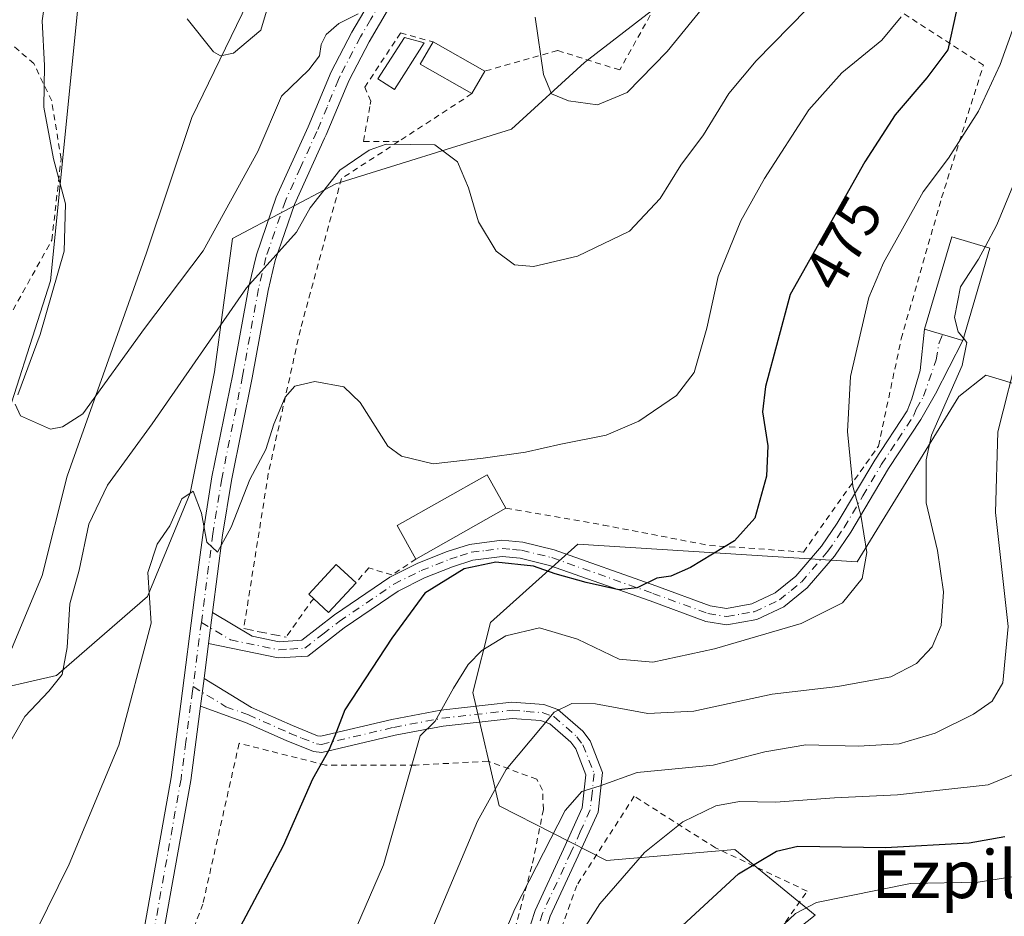
# Model space of a CAD drawing. Units: metres. Extents: x 600051 to 603487, y 4768493 to 4770857.
# Drawn here: x 601549 to 601714, y 4770537 to 4770687 of the extents above; entities that cross this region are included whole.
import ezdxf
from ezdxf.enums import TextEntityAlignment as Align

# ---------------------------------------------------------------- set-up
doc = ezdxf.new("R2010")
doc.units = ezdxf.units.M
doc.header["$MEASUREMENT"] = 0
for name, pattern in [('DGN Style 2', [1.6480167562047852, 0.988810053722871, -0.6592067024819142]), ('DGN Style 3', [2.307223458686699, 1.648016756204785, -0.6592067024819142]), ('DGN Style 4', [2.6384748266838614, 1.318413404963828, -0.6592067024819142, 0.001648016756204785, -0.6592067024819142])]:
    doc.linetypes.add(name, pattern=pattern)
for name, color, linetype, lineweight in [('Alambrada', 7, 'DGN Style 2', 0), ('Arbolado forestal CxS', 92, 'Continuous', 0), ('Camino Cxs', 7, 'Continuous', 0), ('Camino eje', 30, 'DGN Style 4', 13), ('Corriente natural lineal', 142, 'Continuous', 13), ('Curva de nivel maestra', 30, 'Continuous', 30), ('Curva de nivel normal', 30, 'Continuous', 0), ('Edificación Cxs', 1, 'Continuous', 13), ('Edificación ligera Cxs', 1, 'Continuous', 0), ('Muro lineal', 1, 'DGN Style 3', 13), ('Pista pavimentada Cxs', 135, 'Continuous', 0), ('Pista pavimentada eje', 135, 'DGN Style 4', 0), ('Prado CxS', 92, 'Continuous', 0), ('Rótulo de curva de nivel directora', 7, 'Continuous', 0), ('Texto cartográfico', 7, 'Continuous', 0), ('Valla', 7, 'DGN Style 2', 0)]:
    doc.layers.add(name, color=color, linetype=linetype, lineweight=lineweight)
doc.styles.add('Style-Arial', font='txt')

msp = doc.modelspace()

# ---------------------------------------------------------------- linework, layer by layer
at = {"layer": 'Alambrada', "color": 7, "linetype": 'DGN Style 2', "lineweight": 0, "extrusion": (-0.2509019323662692, 0.7340197868886089, 0.631080955813811), "elevation": 3351065.030291063, "flags": 128}
msp.add_lwpolyline([(-2112285.069055171, -2725631.178255207), (-2112284.503921741, -2725630.714039505), (-2112278.583026418, -2725623.940435007)], dxfattribs=at)
at = {"layer": 'Alambrada', "color": 7, "linetype": 'DGN Style 2', "lineweight": 0}
for points in [[(601630.6001000004, 4770605.2601, 474.3242000000028), (601646.9200999998, 4770602.4301, 474.4489000000031), (601664.7500999998, 4770599.0001, 485.277900000001), (601680.4901000002, 4770597.9001, 486.520399999994), (601693.0500999996, 4770615.670100001, 484.2464999999939), (601696.8701, 4770633.640100001, 484.0241999999998), (601703.6401000004, 4770657.2601, 483.851800000004), (601710.6401000004, 4770679.520099999, 489.2299999999959), (601684.5401, 4770696.360099999, 464.9428999999946), (601666.0301000001, 4770708.040100001, 462.6912000000011), (601649.6700999998, 4770678.710100001, 461.7762999999978), (601639.2401000002, 4770681.9801, 467.0672999999952), (601627.0301000001, 4770678.5001, 468.854800000001)], [(601535.6700999998, 4770614.290100001, 465.5048999999999), (601535.8901000004, 4770617.860099999, 465.5299999999989), (601545.5701000001, 4770634.170100001, 464.914499999999), (601554.4600999998, 4770650.1801, 463.7467999999935), (601556.0201000003, 4770663.790100001, 472.3644999999961), (601554.4401000004, 4770673.540100001, 464.8555000000051), (601551.4600999998, 4770679.770099999, 465.729800000001), (601545.3800999997, 4770685.0001, 465.0798000000068), (601541.2701000003, 4770689.550100001, 467.734500000006), (601534.7100999998, 4770695.3101, 467.8758999999991), (601522.6001000004, 4770690.530099999, 469.6680999999954), (601510.0800999999, 4770684.520099999, 473.1054000000004), (601496.0500999996, 4770677.550100001, 481.5311999999976), (601485.5800999999, 4770673.880100001, 480.6711000000069)], [(601612.6501000002, 4770666.7501, 465.587400000004), (601603.0301000001, 4770660.520099999, 470.2238999999972), (601596.1300999997, 4770635.220100001, 477.9948000000004), (601590.7600999996, 4770611.040100001, 472.1964000000008), (601586.6300999997, 4770585.0601, 476.288400000005)], [(601615.5100999996, 4770596.7301, 474.733699999997), (601611.4859999996, 4770594.055199999, 473.647100000002), (601607.5900999998, 4770595.2501, 473.0286000000052), (601605.4600999998, 4770592.7601, 473.6526000000013)], [(601601.1901000004, 4770418.2601, 511.671199999997), (601608.6700999998, 4770432.190099999, 510.0978000000032), (601613.2600999996, 4770447.140100001, 506.4548999999971), (601618.0701000001, 4770470.110099999, 502.5991999999969), (601633.3800999997, 4770480.520099999, 509.6186000000016), (601632.1101000002, 4770501.9001, 500.3830000000017), (601630.8701, 4770518.8101, 495.3123999999953), (601631.6700999998, 4770533.1501, 498.3356000000058), (601635.0701000001, 4770545.7401, 495.3600000000006), (601636.8701, 4770554.720100001, 493.590400000001), (601636.7301000003, 4770558.0101, 492.2397000000056), (601635.7600999996, 4770559.8201, 491.0589999999939), (601627.5900999998, 4770562.840100001, 487.1294000000053), (601615.4801000003, 4770562.1801, 482.7180999999982), (601600.3701, 4770562.1801, 478.817200000005), (601585.8701, 4770565.840100001, 473.1125999999931), (601579.7801000001, 4770538.9001, 474.1293000000006), (601572.9200999998, 4770520.890100001, 478.4949000000051), (601562.8000999996, 4770496.4001, 488.8463000000047), (601559.8901000004, 4770482.1601, 477.860799999995), (601557.0100999996, 4770462.0101, 479.3209999999963), (601557.4801000003, 4770457.0701, 479.8279000000039), (601560.3901000004, 4770451.9801, 480.8309000000008)], [(601655.0701000001, 4770456.220100001, 521.1756000000023), (601656.8800999997, 4770475.0001, 520.5926000000036), (601656.6901000004, 4770486.4001, 519.8588000000018), (601659.0301000001, 4770498.2601, 517.6631999999954), (601666.1901000004, 4770513.860099999, 515.0749999999971), (601672.6700999998, 4770529.170100001, 511.9717999999993), (601681.1201, 4770541.050100001, 508.165599999993), (601665.7200999996, 4770548.3201, 501.0630999999995), (601652.1001000004, 4770556.960100001, 497.1343000000052), (601642.4801000003, 4770542.020099999, 494.2307000000001), (601638.3901000004, 4770530.550100001, 495.9038), (601637.3800999997, 4770518.210100001, 496.040399999998), (601638.9501, 4770501.9901, 500.6575000000012), (601640.8501000004, 4770483.550100001, 506.3233999999939), (601644.6601, 4770469.3301, 509.4415000000009), (601648.8501000004, 4770458.340100001, 518.5282000000007)]]:
    msp.add_polyline3d(points, dxfattribs=at)
at = {"layer": 'Arbolado forestal CxS', "color": 92, "linetype": 'Continuous', "lineweight": 0}
for points in [[(601678.1783999996, 4770830.397, 437.1717999999965), (601679.3513000002, 4770823.358300001, 438.0276000000013), (601669.1799, 4770790.8125, 443.0178000000015), (601650.8724999996, 4770788.7785, 444.5954000000056), (601639.6846000003, 4770775.5569, 447.6818999999959), (601622.3938999996, 4770756.232899999, 449.2130000000034), (601614.2571, 4770749.113500001, 449.0126000000019), (601603.0695000002, 4770755.215500001, 455.1407999999938), (601590.8646999998, 4770757.2499, 459.4379999999946), (601587.9779000003, 4770756.425100001, 459.584400000007), (601583.7449000003, 4770755.215500001, 460.286500000002), (601583.7446999997, 4770743.0111, 455.8337000000029), (601585.7786999998, 4770730.806500001, 452.6059999999998), (601584.7613000004, 4770717.584899999, 452.0243999999948), (601573.5734999999, 4770708.431700001, 455.1171999999933), (601559.3339999998, 4770694.1929, 459.218200000003), (601554.2472999999, 4770643.340700001, 461.2896999999939), (601545.0931000002, 4770614.863100001, 461.8678999999975)], [(601545.0931000002, 4770614.863100001, 461.8678999999975), (601554.2472999999, 4770643.340700001, 461.2896999999939), (601559.3339999998, 4770694.1929, 459.218200000003)], [(601656.9725000003, 4770690.1251, 457.1255999999995), (601643.7505000001, 4770679.954500001, 458.357999999993), (601631.5453000005, 4770668.766899999, 462.2926000000007), (601602.0500999996, 4770659.613299999, 464.8758999999991), (601584.7598000001, 4770650.459899999, 461.3190000000032), (601581.7078999998, 4770628.085100001, 464.7780999999959), (601577.6393999998, 4770607.743899999, 469.1956999999966), (601570.5192999998, 4770590.454299999, 469.5344999999944), (601555.2631000001, 4770577.2325, 464.7694000000047), (601542.0412999997, 4770574.181500001, 465.7688000000053)], [(601542.0412999997, 4770574.181500001, 465.7688000000053), (601555.2631000001, 4770577.2325, 464.7694000000047), (601570.5192999998, 4770590.454299999, 469.5344999999944), (601577.6393999998, 4770607.743899999, 469.1956999999966), (601581.7078999998, 4770628.085100001, 464.7780999999959), (601584.7598000001, 4770650.459899999, 461.3190000000032), (601602.0500999996, 4770659.613299999, 464.8758999999991), (601631.5453000005, 4770668.766899999, 462.2926000000007), (601643.7505000001, 4770679.954500001, 458.357999999993), (601656.9725000003, 4770690.1251, 457.1255999999995)], [(601667.7176999999, 4770525.3959, 504.289300000004), (601682.4577000003, 4770537.020300001, 505.1800999999978), (601670.1961000003, 4770547.033500001, 497.7805999999982), (601668.9890999999, 4770548.019300001, 497.1018999999943), (601647.4603000004, 4770546.1731, 492.7929000000004), (601629.4603000004, 4770555.336100001, 485.1808000000019), (601625.0680999998, 4770574.361099999, 480.2378000000026), (601627.9965000004, 4770586.0681, 477.9358000000066), (601642.6369000003, 4770599.2391, 473.8834999999963), (601689.4593000002, 4770596.247500001, 479.0271999999969), (601706.5503000002, 4770623.999100001, 485.663400000005), (601711.0296999998, 4770627.524499999, 486.8847999999998), (601717.9433000004, 4770625.4845, 490.6209999999992), (601730.3243000006, 4770621.831499999, 496.1710000000021), (601728.2282999996, 4770594.6325, 496.7937999999995), (601736.3038999997, 4770576.864700001, 499.9196999999986), (601755.3701, 4770564.1185, 509.1882999999943), (601777.2247000001, 4770562.3267, 522.2513999999937), (601812.5119000003, 4770547.106500001, 541.938599999994), (601815.9650999998, 4770545.6171, 543.9458000000013), (601801.8964999998, 4770533.158500001, 541.8242000000029)], [(601717.9433000004, 4770625.4845, 490.6209999999992), (601711.0296999998, 4770627.524499999, 486.8847999999998), (601706.5503000002, 4770623.999100001, 485.663400000005), (601689.4593000002, 4770596.247500001, 479.0271999999969), (601642.6369000003, 4770599.2391, 473.8834999999963), (601627.9965000004, 4770586.0681, 477.9358000000066), (601625.0680999998, 4770574.361099999, 480.2378000000026), (601629.4603000004, 4770555.336100001, 485.1808000000019), (601647.4603000004, 4770546.1731, 492.7929000000004), (601668.9890999999, 4770548.019300001, 497.1018999999943), (601670.1961000003, 4770547.033500001, 497.7805999999982), (601682.4577000003, 4770537.020300001, 505.1800999999978), (601667.7176999999, 4770525.3959, 504.289300000004)]]:
    msp.add_polyline3d(points, dxfattribs=at)
at = {"layer": 'Camino Cxs', "color": 7, "linetype": 'Continuous', "lineweight": 0, "extrusion": (0.2808596657633163, 0.9597488387755831, 0.0001208976337244408), "elevation": 4747605.18033768, "flags": 128}
msp.add_lwpolyline([(762397.4026221697, -87.57823280076161), (762394.2650088456, -86.9666327962882), (762390.7443994315, -86.94243279611163)], dxfattribs=at)
at = {"layer": 'Camino Cxs', "color": 7, "linetype": 'Continuous', "lineweight": 0, "extrusion": (-0.9916215837162822, 0.1291767576153412, 5.7432465178884e-10), "elevation": 19707.94081910711, "flags": 128}
msp.add_lwpolyline([(-4808322.882945593, 471.0864886812487), (-4808325.514998023, 472.6506886812421), (-4808328.147050453, 474.3864886812371)], dxfattribs=at)
at = {"layer": 'Camino Cxs', "color": 7, "linetype": 'Continuous', "lineweight": 0, "extrusion": (0.005046573173504204, 0.03846977909175364, 0.9992470206089366), "elevation": 187029.7757130593, "flags": 128}
msp.add_lwpolyline([(24031.70356630452, -4804653.805320716), (24031.70356630441, -4804658.498694813)], dxfattribs=at)
at = {"layer": 'Camino Cxs', "color": 7, "linetype": 'Continuous', "lineweight": 0}
msp.add_polyline3d([(601580.7401000002, 4770582.5601, 471.0865000000049), (601581.0800999999, 4770585.170100001, 472.6506999999983), (601581.4200999998, 4770587.780099999, 474.3864999999933), (601588.0601000005, 4770583.8101, 476.4572000000044), (601592.6001000004, 4770582.870100001, 481.0981000000029), (601596.3701, 4770583.110099999, 479.6266000000033), (601601.8601000002, 4770587.370100001, 474.5096999999951), (601611.1300999997, 4770593.690099999, 473.6135000000068), (601615.8201000001, 4770596.030099999, 474.7878999999957), (601620.7200999996, 4770597.9801, 475.2204000000056), (601624.4901000002, 4770599.190099999, 475.2734000000055), (601629.9301000005, 4770599.880100001, 474.9268000000012), (601633.4501, 4770599.550100001, 474.8269), (601638.6901000004, 4770598.2601, 475.9847000000009), (601655.7001, 4770592.2501, 492.3926000000066), (601664.8201000001, 4770588.9101, 489.7676999999967), (601667.6001000004, 4770588.450099999, 490.6869000000006), (601671.8201000001, 4770589.210100001, 492.960500000001), (601675.7301000003, 4770591.040100001, 494.5190000000002), (601679.2001, 4770593.850099999, 491.6854000000022), (601683.5100999996, 4770598.860099999, 488.2158999999957), (601686.1401000004, 4770602.720100001, 488.6548999999941), (601692.4200999998, 4770613.3201, 483.4131999999955), (601697.8501000004, 4770621.550100001, 487.6141999999964), (601698.6401000004, 4770623.610099999, 486.2593999999954), (601700.0500999996, 4770628.350099999, 484.1823000000004), (601700.7796, 4770635.250200001, 486.3959000000032), (601703.7912, 4770634.368899999, 487.0075999999972), (601707.1700999998, 4770633.380100001, 487.031799999997), (601702.6101000002, 4770624.4301, 486.3717000000034), (601700.1401000004, 4770620.140100001, 488.8870000000024), (601694.7200999996, 4770611.890100001, 488.0034000000014), (601688.4301000005, 4770601.2601, 491.9140999999945), (601685.6601, 4770597.200099999, 490.8105000000069), (601681.1001000004, 4770591.9001, 493.7351000000053), (601677.1801000005, 4770588.720100001, 498.0733000000037), (601672.6501000002, 4770586.600099999, 495.2652999999991), (601667.6201, 4770585.700099999, 493.6861999999965), (601664.1201, 4770586.280099999, 492.9720999999991), (601654.7801000001, 4770589.700099999, 492.7103000000062), (601637.9101, 4770595.6601, 477.6435000000056), (601633.0000999998, 4770596.870100001, 475.4222000000009), (601629.9700999996, 4770597.1501, 475.0503999999929), (601625.0701000001, 4770596.540100001, 475.1769000000059), (601621.6401000004, 4770595.4301, 475.3104000000022), (601616.9301000005, 4770593.5601, 474.9055999999982), (601612.5000999998, 4770591.350099999, 474.1809999999969), (601603.4501, 4770585.1801, 476.3208000000013), (601597.3701, 4770580.450099999, 478.936400000006), (601592.4001000002, 4770580.1501, 477.5950000000012)], close=True, dxfattribs=at)
for points in [[(601581.4200999998, 4770587.780099999, 474.3864999999933), (601588.0601000005, 4770583.8101, 476.4572000000044), (601592.6001000004, 4770582.870100001, 481.0981000000029), (601596.3701, 4770583.110099999, 479.6266000000033), (601601.8601000002, 4770587.370100001, 474.5096999999951), (601611.1300999997, 4770593.690099999, 473.6135000000068), (601615.8201000001, 4770596.030099999, 474.7878999999957), (601620.7200999996, 4770597.9801, 475.2204000000056), (601624.4901000002, 4770599.190099999, 475.2734000000055), (601629.9301000005, 4770599.880100001, 474.9268000000012), (601633.4501, 4770599.550100001, 474.8269), (601638.6901000004, 4770598.2601, 475.9847000000009), (601655.7001, 4770592.2501, 492.3926000000066), (601664.8201000001, 4770588.9101, 489.7676999999967), (601667.6001000004, 4770588.450099999, 490.6869000000006), (601671.8201000001, 4770589.210100001, 492.960500000001), (601675.7301000003, 4770591.040100001, 494.5190000000002), (601679.2001, 4770593.850099999, 491.6854000000022), (601683.5100999996, 4770598.860099999, 488.2158999999957), (601686.1401000004, 4770602.720100001, 488.6548999999941), (601692.4200999998, 4770613.3201, 483.4131999999955), (601697.8501000004, 4770621.550100001, 487.6141999999964), (601698.6401000004, 4770623.610099999, 486.2593999999954), (601700.0500999996, 4770628.350099999, 484.1823000000004), (601700.7799000005, 4770635.250200001, 486.3959999999934)], [(601707.1700999998, 4770633.380100001, 487.031799999997), (601702.6101000002, 4770624.4301, 486.3717000000034), (601700.1401000004, 4770620.140100001, 488.8870000000024), (601694.7200999996, 4770611.890100001, 488.0034000000014), (601688.4301000005, 4770601.2601, 491.9140999999945), (601685.6601, 4770597.200099999, 490.8105000000069), (601681.1001000004, 4770591.9001, 493.7351000000053), (601677.1801000005, 4770588.720100001, 498.0733000000037), (601672.6501000002, 4770586.600099999, 495.2652999999991), (601667.6201, 4770585.700099999, 493.6861999999965), (601664.1201, 4770586.280099999, 492.9720999999991), (601654.7801000001, 4770589.700099999, 492.7103000000062), (601637.9101, 4770595.6601, 477.6435000000056), (601633.0000999998, 4770596.870100001, 475.4222000000009), (601629.9700999996, 4770597.1501, 475.0503999999929), (601625.0701000001, 4770596.540100001, 475.1769000000059), (601621.6401000004, 4770595.4301, 475.3104000000022), (601616.9301000005, 4770593.5601, 474.9055999999982), (601612.5000999998, 4770591.350099999, 474.1809999999969), (601603.4501, 4770585.1801, 476.3208000000013), (601597.3701, 4770580.450099999, 478.936400000006), (601592.4001000002, 4770580.1501, 477.5950000000012), (601580.7401000002, 4770582.5601, 471.0865000000049)], [(601634.0601000005, 4770533.3201, 498.7219999999944), (601635.4801000003, 4770537.8301, 499.0348999999987), (601640.2600999996, 4770548.100099999, 494.6658000000025), (601643.3901000004, 4770555.030099999, 492.1674999999959), (601644.0100999996, 4770560.5701, 489.880799999999), (601642.3101000005, 4770564.9301, 487.6771000000008), (601641.5000999998, 4770566.020099999, 487.4195999999939), (601637.9501, 4770569.120100001, 486.9376000000047), (601636.4001000002, 4770569.640100001, 486.527900000001), (601631.6401000004, 4770570.0101, 484.6873999999953), (601620.0601000005, 4770568.700099999, 482.2715999999928), (601612.0500999996, 4770567.190099999, 479.5302999999985), (601599.7401000002, 4770564.290100001, 478.7584000000061), (601598.3201000001, 4770564.460100001, 478.4073999999965), (601593.7701000003, 4770566.3101, 478.476800000004), (601586.9101, 4770569.350099999, 472.9416000000056), (601579.3800999997, 4770572.0701, 471.3625999999931), (601579.9901000002, 4770576.720100001, 471.1805000000023), (601587.9200999998, 4770571.870100001, 473.0687000000034), (601594.8300999999, 4770568.8101, 479.787599999996), (601599.0100999996, 4770567.110099999, 479.7633999999962), (601599.5900999998, 4770567.040100001, 479.4257000000071), (601611.4901000002, 4770569.840100001, 478.6009999999952), (601619.6601, 4770571.380100001, 481.5109999999986), (601631.6001000004, 4770572.7301, 483.8986000000005), (601636.9501, 4770572.3201, 486.6426999999967), (601639.3201000001, 4770571.520099999, 487.1971000000049), (601643.5000999998, 4770567.870100001, 487.4585999999982), (601644.7001, 4770566.2501, 488.0062999999937), (601646.7701000003, 4770560.9301, 490.219299999997), (601646.0401, 4770554.300100001, 492.9122999999963), (601642.7200999996, 4770546.970100001, 493.5497999999934), (601638.0100999996, 4770536.840100001, 497.4392999999982), (601636.7100999998, 4770532.700099999, 496.4493999999977)], [(601579.9901000002, 4770576.720100001, 471.1805000000023), (601587.9200999998, 4770571.870100001, 473.0687000000034), (601594.8300999999, 4770568.8101, 479.787599999996), (601599.0100999996, 4770567.110099999, 479.7633999999962), (601599.5900999998, 4770567.040100001, 479.4257000000071), (601611.4901000002, 4770569.840100001, 478.6009999999952), (601619.6601, 4770571.380100001, 481.5109999999986), (601631.6001000004, 4770572.7301, 483.8986000000005), (601636.9501, 4770572.3201, 486.6426999999967), (601639.3201000001, 4770571.520099999, 487.1971000000049), (601643.5000999998, 4770567.870100001, 487.4585999999982), (601644.7001, 4770566.2501, 488.0062999999937), (601646.7701000003, 4770560.9301, 490.219299999997), (601646.0401, 4770554.300100001, 492.9122999999963), (601642.7200999996, 4770546.970100001, 493.5497999999934), (601638.0100999996, 4770536.840100001, 497.4392999999982), (601636.7100999998, 4770532.700099999, 496.4493999999977)], [(601634.0601000005, 4770533.3201, 498.7219999999944), (601635.4801000003, 4770537.8301, 499.0348999999987), (601640.2600999996, 4770548.100099999, 494.6658000000025), (601643.3901000004, 4770555.030099999, 492.1674999999959), (601644.0100999996, 4770560.5701, 489.880799999999), (601642.3101000005, 4770564.9301, 487.6771000000008), (601641.5000999998, 4770566.020099999, 487.4195999999939), (601637.9501, 4770569.120100001, 486.9376000000047), (601636.4001000002, 4770569.640100001, 486.527900000001), (601631.6401000004, 4770570.0101, 484.6873999999953), (601620.0601000005, 4770568.700099999, 482.2715999999928), (601612.0500999996, 4770567.190099999, 479.5302999999985), (601599.7401000002, 4770564.290100001, 478.7584000000061), (601598.3201000001, 4770564.460100001, 478.4073999999965), (601593.7701000003, 4770566.3101, 478.476800000004), (601586.9101, 4770569.350099999, 472.9416000000056), (601579.3800999997, 4770572.0701, 471.3625999999931)]]:
    msp.add_polyline3d(points, dxfattribs=at)
at = {"layer": 'Camino eje', "color": 30, "linetype": 'DGN Style 4', "lineweight": 13}
for points in [[(601579.5292999997, 4770586.097300001, 472.0975999999937), (601584.4001000002, 4770583.1851, 473.2017000000051), (601592.5000999998, 4770581.5101, 479.6848999999929), (601594.3850999996, 4770581.630100001, 479.6435000000056), (601596.8701, 4770581.780099999, 479.4186999999947), (601599.9101, 4770584.145099999, 478.2909999999974), (601602.6551000001, 4770586.2751, 475.4021999999969), (601611.8151000004, 4770592.520099999, 473.7210999999952), (601616.3750999998, 4770594.795100001, 474.8620999999985), (601618.8251, 4770595.770099999, 475.2737000000052), (601621.1801000005, 4770596.7051, 475.1503999999986), (601622.8951000003, 4770597.2601, 474.9520000000048), (601624.7801000001, 4770597.8651, 474.9291999999987), (601627.2301000003, 4770598.170100001, 474.8698000000004), (601629.9501, 4770598.515100001, 474.8867000000028), (601631.7100999998, 4770598.350099999, 474.8830000000017), (601633.2251000004, 4770598.210100001, 474.9789000000019), (601638.3000999996, 4770596.960100001, 476.6564999999973), (601655.2401000002, 4770590.975099999, 492.5483999999997), (601664.4700999996, 4770587.595100001, 491.4885000000068), (601667.6101000002, 4770587.075099999, 492.6834999999992), (601670.1250999998, 4770587.5251, 493.8138999999938), (601672.2351000002, 4770587.905099999, 494.6659000000073), (601676.4550999999, 4770589.880100001, 496.2961000000069), (601678.4151, 4770591.470100001, 495.2942000000039), (601680.1501000002, 4770592.8751, 492.8359999999957), (601684.5850999998, 4770598.030099999, 489.5525999999954), (601687.2851, 4770601.9901, 490.1361999999936), (601690.4301000005, 4770607.3051, 489.3083999999944), (601693.5701000001, 4770612.6051, 485.3224999999948), (601696.2851, 4770616.720100001, 489.4847000000009), (601698.9951, 4770620.845100001, 488.3225999999996), (601699.3901000004, 4770621.8751, 487.553899999999), (601700.6250999998, 4770624.020099999, 486.3328000000038), (601702.7204999998, 4770630.1315, 485.1003999999957), (601703.2052999996, 4770632.9759, 486.2225000000035), (601703.7931000004, 4770634.373500001, 487.0099999999948)], [(601578.1372999996, 4770575.341700001, 470.9955999999948), (601583.6501000002, 4770571.970100001, 471.9211000000069), (601587.4151, 4770570.610099999, 472.8298000000068), (601594.3000999996, 4770567.5601, 479.7305999999954), (601596.3901000004, 4770566.710100001, 479.815499999997), (601598.8101000005, 4770565.7675, 479.1984999999986), (601599.6651, 4770565.665100001, 479.0599999999977), (601611.7701000003, 4770568.515100001, 479.0519999999961), (601619.8601000002, 4770570.040100001, 481.8919000000024), (601631.6201, 4770571.370100001, 484.2321999999986), (601634.0000999998, 4770571.1851, 485.3258999999962), (601636.6750999996, 4770570.9801, 486.5593999999983), (601638.6350999996, 4770570.3201, 487.0411000000022), (601642.5000999998, 4770566.9451, 487.1264999999985), (601643.5050999997, 4770565.590100001, 487.7792000000045), (601645.3901000004, 4770560.7501, 490.053899999999), (601645.0251000002, 4770557.4351, 492.2258000000002), (601644.7150999998, 4770554.665100001, 492.5437999999995), (601643.0551000005, 4770551.0001, 492.7930000000051), (601641.4901000002, 4770547.5351, 494.0733000000037), (601639.1350999996, 4770542.470100001, 496.4524999999995), (601636.7451, 4770537.335100001, 498.3319999999949), (601635.3850999996, 4770533.0101, 497.601999999999)]]:
    msp.add_polyline3d(points, dxfattribs=at)
at = {"layer": 'Corriente natural lineal', "color": 142, "linetype": 'Continuous', "lineweight": 13}
msp.add_polyline3d([(601535.5789000001, 4770488.434699999, 472.2535999999964), (601546.1501000002, 4770528.140100001, 468.3534999999974), (601547.1901000004, 4770538.9301, 467.2449999999953), (601543.9101, 4770552.700099999, 466.5812000000006), (601542.4101, 4770562.690099999, 465.8600000000006), (601543.0900999998, 4770570.630100001, 465.5032999999967), (601552.8601000002, 4770593.960100001, 462.5715000000055), (601557.0500999996, 4770610.600099999, 460.4437999999937), (601570.3201000001, 4770648.0701, 456.5136999999959), (601577.9101, 4770670.7301, 455.4796999999963), (601587.3400999998, 4770690.090100001, 452.5605000000069), (601600.5900999998, 4770711.550100001, 450.9639000000025), (601601.3501000004, 4770714.920100001, 450.9121000000014), (601600.6573000001, 4770716.4641, 450.9183000000049)], dxfattribs=at)
at = {"layer": 'Curva de nivel maestra', "color": 30, "linetype": 'Continuous', "lineweight": 30, "flags": 128}
for points, elevation in [([(601706.0999999996, 4770688.460100001), (601704.6900000004, 4770682.090100001), (601701.1799999997, 4770677.420100001), (601695.8600000005, 4770671.190099999), (601690.7400000002, 4770663.3201), (601678.2300000006, 4770641.090100001), (601674.0999999996, 4770625.630100001), (601673.6299999999, 4770621.4001), (601674.5, 4770615.690099999), (601674.2800000003, 4770610.600099999), (601672.2999999998, 4770603.590100001), (601668.9000000004, 4770599.790100001), (601661.5599999996, 4770595.3301), (601658.2300000006, 4770593.860099999), (601655.9000000004, 4770593.530099999), (601652.5700000003, 4770591.9101), (601649.5199999996, 4770591.5601), (601644.0300000003, 4770592.770099999), (601638.8499999996, 4770594.2401), (601635.2400000002, 4770595.520099999), (601628.9100000003, 4770596.190099999), (601623.5700000003, 4770595.0601), (601616.9900000002, 4770591.020099999), (601611.4699999997, 4770583.470100001), (601603.6100000005, 4770571.4301), (601601.9100000003, 4770567.100099999), (601600.9100000003, 4770564.700099999), (601598.1600000003, 4770559.850099999), (601593.25, 4770548.630100001), (601583.6600000003, 4770530.540100001)], 475.0000000000001), ([(601659.4600000001, 4770534.630100001), (601669.5599999996, 4770543.9801), (601675.9299999997, 4770547.7601), (601679.5599999996, 4770548.5701), (601694.2300000006, 4770548.360099999), (601708.2300000006, 4770549.140100001), (601714.2300000006, 4770550.2301)], 500)]:
    msp.add_lwpolyline(points, dxfattribs=dict(at, elevation=elevation))
at = {"layer": 'Curva de nivel normal', "color": 30, "linetype": 'Continuous', "lineweight": 0, "flags": 128}
for points, elevation in [([(601710.9430999998, 4770649.070499999), (601712.9100000003, 4770652.76), (601717.3300000001, 4770663.42), (601721.0199999996, 4770671.42), (601727.0899999999, 4770685.42), (601732.0700000003, 4770694.76), (601738.6799999997, 4770706.029999999), (601750.0899999999, 4770731.859999999), (601755.6399999997, 4770742.369999999), (601757.8799999999, 4770745.100000001), (601758.9199999999, 4770747.800000001), (601761.7999999998, 4770753.109999999), (601765.5199999996, 4770761.800000001), (601772.8499999996, 4770778.02), (601776.6500000004, 4770784.800000001), (601780.1799999997, 4770789.34), (601782.1399999997, 4770796.41), (601785.6100000005, 4770807.300000001), (601789.0300000003, 4770813.029999999), (601799.1799999997, 4770828.050000001), (601802.0817999998, 4770832.243600001)], 485), ([(601548.7599999999, 4770624.279999999), (601552.5, 4770634.350000001), (601556.5099999999, 4770648.359999999), (601556.7800000003, 4770656.300000001), (601554.7199999997, 4770663.83), (601553.1399999997, 4770672.480000001), (601553.2300000006, 4770679.470000001), (601552.8499999996, 4770686.949999999), (601553.6600000003, 4770692.800000001), (601555.7000000002, 4770697.630000001), (601557.9100000003, 4770704.01), (601558.3200000003, 4770709.52), (601556.0099999999, 4770713.83), (601552.1200000001, 4770716.99), (601547.0700000003, 4770717.970000001)], 460), ([(601591.2800000003, 4770691.42), (601589.5099999999, 4770685.390000001), (601584.9199999999, 4770681.550000001), (601582.7300000006, 4770681.07), (601581.5599999996, 4770681.74), (601577.1600000003, 4770687.279999999)], 455), ([(601544.7800000003, 4770561.51), (601549.9100000003, 4770570.350000001), (601553.9400000004, 4770574.57), (601556.2000000002, 4770577.350000001), (601557.0599999996, 4770581.92), (601557.5, 4770589.199999999), (601559.0300000003, 4770594.869999999), (601560.6799999997, 4770602.59), (601563.8200000003, 4770609.09), (601571.2699999996, 4770619.42), (601587.0999999996, 4770642.189999999), (601595.5, 4770651.52), (601597.7800000003, 4770655.630000001), (601602.7400000002, 4770661.939999999), (601607.6699999999, 4770665.289999999), (601610.4900000002, 4770666.289999999), (601618.6500000004, 4770666.180000001), (601622.4900000002, 4770663.34), (601624.3300000001, 4770658.939999999), (601626.0099999999, 4770653.230000001), (601628.9299999997, 4770648.32), (601632.0199999996, 4770646.050000001), (601635.2400000002, 4770645.779999999), (601642.5700000003, 4770647.5), (601651.3099999996, 4770651.699999999), (601656.4500000002, 4770657.16), (601659.9000000004, 4770662.76), (601663.7000000002, 4770667.850000001), (601667.9400000004, 4770674.789999999), (601672.5300000003, 4770680.220000001), (601681.0199999996, 4770688.91)], 465), ([(601716.79, 4770688.980000001), (601713.4400000004, 4770679.65), (601709.8200000003, 4770671.779999999), (601704.7699999996, 4770663.930000001), (601700.5199999996, 4770658.279999999), (601693.8799999999, 4770646.41), (601691.4500000002, 4770640.59), (601688.3899999997, 4770627.32), (601687.8600000005, 4770618.09), (601688.75, 4770608.939999999), (601690.0999999996, 4770604.100000001), (601691.1200000001, 4770597.850000001), (601690.3300000001, 4770593.49), (601687.0199999996, 4770589.4), (601680.0700000003, 4770585.9), (601665.5599999996, 4770581.65), (601655.2300000006, 4770579.449999999), (601649.5700000003, 4770579.92), (601642.5700000003, 4770583.27), (601636.2400000002, 4770585.210000001), (601630.5700000003, 4770583.869999999), (601626.5700000003, 4770581.369999999), (601624.2400000002, 4770579.029999999), (601621.79, 4770575.08), (601618.7100000001, 4770569.550000001), (601616.2400000002, 4770567.100000001), (601610.0499999998, 4770545.460000001), (601602.6100000005, 4770528.33)], 480), ([(601663.54, 4770689.060000001), (601657.6399999997, 4770681.82), (601650.9000000004, 4770674.960000001), (601645.9699999997, 4770672.869999999), (601641.1100000005, 4770673.52), (601638.2100000001, 4770674.730000001), (601636.8700000001, 4770677.939999999), (601635.4800000006, 4770687.57)], 460), ([(601605.8300000001, 4770688.100000001), (601602.5700000003, 4770686.480000001), (601600.4500000002, 4770684.65), (601599.6399999997, 4770683), (601599.3600000005, 4770681.09), (601597.5700000003, 4770678.730000001), (601592.9699999997, 4770674.32), (601588.9800000006, 4770665.060000001), (601579.8600000005, 4770648.42), (601569.9900000002, 4770635.369999999), (601559.6699999999, 4770621.050000001), (601556.2699999996, 4770618.869999999), (601554.2599999999, 4770618.480000001), (601549.2000000002, 4770620.730000001), (601548.3300000001, 4770622.67)], 460), ([(601696.8399999999, 4770687.640000001), (601693.6200000001, 4770683.699999999), (601686.9000000004, 4770678.230000001), (601681.3600000005, 4770672.02), (601673.9600000001, 4770660.539999999), (601669.9600000001, 4770653.42), (601666.2000000002, 4770644.09), (601664.2699999996, 4770635.42), (601662.1799999997, 4770628.01), (601659.2100000001, 4770624.130000001), (601652.9000000004, 4770619.82), (601647.3799999999, 4770617.52), (601639.8099999996, 4770615.960000001), (601633.8499999996, 4770614.619999999), (601626.7699999996, 4770613.66), (601618.3700000001, 4770612.680000001), (601613.0800000001, 4770613.960000001), (601610.7999999998, 4770615.640000001), (601606.1500000004, 4770622.949999999), (601603.4400000004, 4770625.59), (601598.5700000003, 4770626.49), (601595.2100000001, 4770625.730000001), (601593.5700000003, 4770623.890000001), (601591.6799999997, 4770619.350000001), (601590.3499999996, 4770615.09), (601587.6600000003, 4770610.09), (601584.5499999998, 4770602.050000001), (601582.2400000002, 4770597.9), (601580.4299999997, 4770599.58), (601579.54, 4770604.4), (601578.1500000004, 4770608.08), (601576.2400000002, 4770606.810000001), (601574.2400000002, 4770602.289999999), (601572.1299999999, 4770599.230000001), (601570.5499999998, 4770594.460000001), (601571.0899999999, 4770585.99), (601565.6799999997, 4770565.51), (601557.3600000005, 4770545.560000001), (601551.8799999999, 4770534.449999999)], 470), ([(601707.2821000004, 4770633.760700001), (601706.4400000004, 4770634.84), (601705.8200000003, 4770637.24), (601706.7800000003, 4770642.350000001), (601709.8499999996, 4770647.02), (601710.9430999998, 4770649.070499999)], 485), ([(601618.5300000003, 4770535.41), (601625.8399999999, 4770552.77), (601630.6399999997, 4770561.430000001), (601638.6799999997, 4770571.039999999), (601641.6399999997, 4770572.5), (601645.6200000001, 4770572.480000001), (601654.4000000004, 4770570.850000001), (601662.1100000005, 4770571.24), (601675.2300000006, 4770574.08), (601686.2300000006, 4770575.34), (601695.1200000001, 4770577), (601699.4400000004, 4770579.220000001), (601702.04, 4770582.02), (601703.5899999999, 4770585.58), (601703.9699999997, 4770591.25), (601702.9500000002, 4770598.15), (601701.04, 4770606.16), (601701.04, 4770613.359999999), (601701.9500000002, 4770617.51), (601707.0700000003, 4770629.189999999), (601707.8600000005, 4770633.02), (601707.2821000004, 4770633.760700001)], 485), ([(601620.0800000001, 4770509.57), (601632.0700000003, 4770538.100000001), (601640.5499999998, 4770554.550000001), (601643.3200000003, 4770557.77), (601646.4199999999, 4770558.699999999), (601652.5800000001, 4770560.970000001), (601665.3499999996, 4770562.16), (601674, 4770564.41), (601680.9000000004, 4770565.560000001), (601689.6399999997, 4770565.34), (601696.54, 4770565.77), (601702.5800000001, 4770567.560000001), (601708.9600000001, 4770570.720000001), (601712.0999999996, 4770572.880000001), (601713.8899999997, 4770575.970000001), (601714.8200000003, 4770585.42), (601712.6699999999, 4770604.539999999), (601713.0899999999, 4770618.08), (601716.6799999997, 4770632.380000001)], 490), ([(601717.5499999998, 4770561.380000001), (601711.4600000001, 4770558.859999999), (601696.2300000006, 4770557.180000001), (601685.6600000003, 4770556.680000001), (601675.79, 4770555.960000001), (601669.7599999999, 4770556.060000001), (601665.7599999999, 4770555.34), (601660.2300000006, 4770552.689999999), (601653.8399999999, 4770547.52), (601646.3200000003, 4770538.930000001), (601640.3499999996, 4770529.52)], 495), ([(601674.2999999998, 4770532.74), (601679.1299999999, 4770537.310000001), (601682.6600000003, 4770539.130000001), (601698.4400000004, 4770542.32), (601709.7400000002, 4770542.58), (601721.1100000005, 4770544.33)], 505)]:
    msp.add_lwpolyline(points, dxfattribs=dict(at, elevation=elevation))
at = {"layer": 'Edificación Cxs', "color": 1, "linetype": 'Continuous', "lineweight": 13, "extrusion": (-0.3878805094253698, -0.3054635440661849, 0.8696210287558839), "elevation": -1690217.491827532, "flags": 128}
msp.add_lwpolyline([(-3375755.216653062, 2978041.596789762), (-3375764.453915981, 2978037.271664684), (-3375766.069822916, 2978041.881971747)], dxfattribs=at)
at = {"layer": 'Edificación Cxs', "color": 1, "linetype": 'Continuous', "lineweight": 13, "extrusion": (0.06876571510831009, -0.03906781966806398, 0.9968675849339402), "elevation": -144541.3082307407, "flags": 128}
msp.add_lwpolyline([(4445179.873351475, 1827798.917384278), (4445179.873351475, 1827788.926067246)], dxfattribs=at)
at = {"layer": 'Edificación Cxs', "color": 1, "linetype": 'Continuous', "lineweight": 13, "extrusion": (0.07342549778496417, 0.1290092858450351, 0.9889212812154385), "elevation": 660100.2509496664, "flags": 128}
msp.add_lwpolyline([(1836919.459369422, -4394465.065622242), (1836919.459369422, -4394460.690817063)], dxfattribs=at)
at = {"layer": 'Edificación Cxs', "color": 1, "linetype": 'Continuous', "lineweight": 13, "extrusion": (0.02055996255134714, 0.01162203317020796, 0.9997210692412548), "elevation": 68287.8270790423, "flags": 128}
msp.add_lwpolyline([(3856949.562053149, -2870524.516548286), (3856949.562053148, -2870507.177670287)], dxfattribs=at)
at = {"layer": 'Edificación Cxs', "color": 1, "linetype": 'Continuous', "lineweight": 13}
for points in [[(601711.7200999996, 4770648.840100001, 494.9504000000015), (601707.1700999998, 4770633.380100001, 487.031799999997), (601700.7801000001, 4770635.2501, 486.3960999999982), (601705.3501000004, 4770650.7301, 487.2985999999946), (601711.7200999996, 4770648.840100001, 494.9504000000015)], [(601615.5100999996, 4770596.7301, 474.733699999997), (601612.3501000004, 4770602.3301, 473.2535999999964), (601627.4401000004, 4770610.850099999, 472.1873999999953), (601630.6001000004, 4770605.2601, 474.3242000000028)]]:
    msp.add_polyline3d(points, dxfattribs=at)
for points in [[(601627.0301000001, 4770678.5001, 469.6450000000041), (601624.8901000004, 4770674.7401, 469.6450000000041), (601616.2200999996, 4770679.670100001, 469.6450000000041), (601618.3701, 4770683.420100001, 469.6450000000041)], [(601711.7200999996, 4770648.840100001, 494.9504000000015), (601707.1700999998, 4770633.380100001, 494.9504000000015), (601700.7801000001, 4770635.2501, 494.9504000000015), (601705.3501000004, 4770650.7301, 494.9504000000015)], [(601630.6001000004, 4770605.2601, 474.733699999997), (601615.5100999996, 4770596.7301, 474.733699999997), (601612.3501000004, 4770602.3301, 474.733699999997), (601627.4401000004, 4770610.850099999, 474.733699999997)]]:
    msp.add_3dface(points, dxfattribs=at)
at = {"layer": 'Edificación ligera Cxs', "color": 1, "linetype": 'Continuous', "lineweight": 0, "elevation": 474.9464000000008, "flags": 128}
msp.add_lwpolyline([(601605.4600999998, 4770592.7601), (601600.8400999998, 4770587.790100001), (601598.3901000004, 4770590.0601), (601597.5401, 4770590.850099999), (601602.1601, 4770595.8201)], close=True, dxfattribs=at)
at = {"layer": 'Edificación ligera Cxs', "color": 1, "linetype": 'Continuous', "lineweight": 0, "extrusion": (0.1345440141788962, 0.1190811162403475, 0.9837263826916416), "elevation": 649495.8691134746, "flags": 128}
msp.add_lwpolyline([(3173624.860150793, -3553413.147907916), (3173624.200458119, -3553406.282660082), (3173627.524070954, -3553405.947050481)], dxfattribs=at)
at = {"layer": 'Edificación ligera Cxs', "color": 1, "linetype": 'Continuous', "lineweight": 0}
for points in [[(601616.9101, 4770683.2501, 469.2743999999948), (601611.9401000004, 4770675.4301, 464.8693000000058), (601609.1201, 4770677.2301, 465.876900000003), (601613.5701000001, 4770684.1601, 467.4492999999929), (601616.9101, 4770683.2501, 469.2743999999948)], [(601598.3901000004, 4770590.0601, 474.9464000000008), (601597.5401, 4770590.850099999, 474.5956000000006), (601602.1601, 4770595.8201, 473.5117999999929), (601605.4600999998, 4770592.7601, 473.6526000000013)]]:
    msp.add_polyline3d(points, dxfattribs=at)
msp.add_3dface([(601616.9101, 4770683.2501, 469.2743999999948), (601611.9401000004, 4770675.4301, 469.2743999999948), (601609.1201, 4770677.2301, 469.2743999999948), (601613.5701000001, 4770684.1601, 469.2743999999948)], dxfattribs=at)
at = {"layer": 'Muro lineal', "color": 1, "linetype": 'DGN Style 3', "lineweight": 13, "extrusion": (-0.4983277994371994, 0.09966555982585917, 0.86124106990591), "elevation": 176085.888294373, "flags": 128}
msp.add_lwpolyline([(-4795924.366560959, -297475.6228424256), (-4795924.366560959, -297467.2156635732)], dxfattribs=at)
at = {"layer": 'Pista pavimentada Cxs', "color": 135, "linetype": 'Continuous', "lineweight": 0, "extrusion": (-0.9916215837162822, 0.1291767576153412, 5.7432465178884e-10), "elevation": 19707.94081910711, "flags": 128}
msp.add_lwpolyline([(-4808322.882945593, 471.0864886812487), (-4808325.514998023, 472.6506886812421), (-4808328.147050453, 474.3864886812371)], dxfattribs=at)
at = {"layer": 'Pista pavimentada Cxs', "color": 135, "linetype": 'Continuous', "lineweight": 0, "extrusion": (0.00203331066375061, 0.01583271236633636, 0.9998725873164389), "elevation": 77225.48850548101, "flags": 128}
msp.add_lwpolyline([(10989.43829878466, -4807730.548573099), (10989.43829878466, -4807724.659860507)], dxfattribs=at)
at = {"layer": 'Pista pavimentada Cxs', "color": 135, "linetype": 'Continuous', "lineweight": 0, "extrusion": (0.005046573173504204, 0.03846977909175364, 0.9992470206089366), "elevation": 187029.7757130593, "flags": 128}
msp.add_lwpolyline([(24031.70356630452, -4804653.805320716), (24031.70356630441, -4804658.498694813)], dxfattribs=at)
at = {"layer": 'Pista pavimentada Cxs', "color": 135, "linetype": 'Continuous', "lineweight": 0}
for points in [[(601659.0301000001, 4770769.5001, 447.3243999999977), (601656.8901000004, 4770767.2401, 448.6416999999929), (601654.0601000005, 4770763.130100001, 454.5481), (601649.7801000001, 4770755.270099999, 456.6462000000029), (601643.8300999999, 4770745.0601, 453), (601640.5100999996, 4770739.670100001, 452.4302000000025), (601637.3901000004, 4770735.270099999, 452.789499999999), (601627.5301000001, 4770723.450099999, 453.0044000000053), (601624.6101000002, 4770719.5101, 454.184699999998), (601621.5401, 4770713.5101, 457.3233999999939), (601615.3201000001, 4770697.5001, 460.0095000000001), (601611.1300999997, 4770689.360099999, 463.3561000000045), (601607.6401000004, 4770683.450099999, 467.2939999999944), (601604.2901, 4770677.0001, 463.7198000000063), (601603.7901, 4770675.8201, 463.170100000003), (601600.4600999998, 4770667.860099999, 464.449099999998), (601600.2001, 4770667.280099999, 464.7370999999985), (601595.1601, 4770656.170100001, 468.7520999999979), (601591.9301000005, 4770646.800100001, 473.081600000005), (601590.7301000003, 4770641.720100001, 476.3347000000067), (601588.0701000001, 4770627.0801, 477.1131000000024), (601584.5701000001, 4770609.9001, 474.0752999999968), (601583.1001000004, 4770600.720100001, 473.6944999999978), (601581.4200999998, 4770587.780099999, 474.3864999999933)], [(601557.1001000004, 4770495.610099999, 480.1880999999995), (601566.2100999998, 4770520.4101, 481.866200000004), (601567.9101, 4770526.0701, 475.8187999999937), (601568.8101000005, 4770529.100099999, 473.9658000000054), (601569.7901, 4770533.800100001, 473.5555000000023), (601574.4901000002, 4770560.090100001, 471.9291999999987), (601576.0900999998, 4770572.450099999, 470.9909999999945), (601578.4101, 4770590.340100001, 473.1646999999939), (601579.8201000001, 4770601.190099999, 475.7526000000071), (601581.3101000005, 4770610.4901, 475.9021999999969), (601584.8201000001, 4770627.700099999, 476.4106000000029), (601587.4901000002, 4770642.390100001, 474.1242000000057), (601588.7500999998, 4770647.720100001, 471.8864999999933), (601592.0900999998, 4770657.4001, 466.8352000000014), (601597.4301000005, 4770669.1801, 464.6362999999984), (601601.2901, 4770678.4101, 463.8001999999979), (601604.7401000002, 4770685.0601, 467.8325000000041), (601608.2301000003, 4770690.960100001, 465.3261000000057), (601612.3000999996, 4770698.860099999, 458.9459999999963), (601618.5201000003, 4770714.870100001, 460.1214999999939), (601621.7901, 4770721.2601, 453.6374000000069), (601624.9301000005, 4770725.5001, 453.0138000000007), (601634.7600999996, 4770737.290100001, 451.6784000000043), (601636.3701, 4770739.5601, 449.9956999999995)], [(601569.7901, 4770533.800100001, 473.5555000000023), (601574.4901000002, 4770560.090100001, 471.9291999999987), (601576.0900999998, 4770572.450099999, 470.9909999999945), (601578.4101, 4770590.340100001, 473.1646999999939), (601579.8201000001, 4770601.190099999, 475.7526000000071), (601581.3101000005, 4770610.4901, 475.9021999999969), (601584.8201000001, 4770627.700099999, 476.4106000000029), (601587.4901000002, 4770642.390100001, 474.1242000000057), (601588.7500999998, 4770647.720100001, 471.8864999999933), (601592.0900999998, 4770657.4001, 466.8352000000014), (601597.4301000005, 4770669.1801, 464.6362999999984), (601601.2901, 4770678.4101, 463.8001999999979), (601604.7401000002, 4770685.0601, 467.8325000000041), (601608.2301000003, 4770690.960100001, 465.3261000000057)], [(601611.1300999997, 4770689.360099999, 463.3561000000045), (601607.6401000004, 4770683.450099999, 467.2939999999944), (601604.2901, 4770677.0001, 463.7198000000063), (601603.7901, 4770675.8201, 463.170100000003), (601600.4600999998, 4770667.860099999, 464.449099999998), (601600.2001, 4770667.280099999, 464.7370999999985), (601595.1601, 4770656.170100001, 468.7520999999979), (601591.9301000005, 4770646.800100001, 473.081600000005), (601590.7301000003, 4770641.720100001, 476.3347000000067), (601588.0701000001, 4770627.0801, 477.1131000000024), (601584.5701000001, 4770609.9001, 474.0752999999968), (601583.1001000004, 4770600.720100001, 473.6944999999978), (601581.4200999998, 4770587.780099999, 474.3864999999933), (601581.0800999999, 4770585.170100001, 472.6506999999983), (601580.7401000002, 4770582.5601, 471.0865000000049), (601579.9901000002, 4770576.720100001, 471.1805000000023), (601579.3800999997, 4770572.0701, 471.3625999999931), (601577.7600999996, 4770559.590100001, 472.3954999999987), (601573.0401, 4770533.170100001, 473.9502999999968)], [(601579.3800999997, 4770572.0701, 471.3625999999931), (601577.7600999996, 4770559.590100001, 472.3954999999987), (601573.0401, 4770533.170100001, 473.9502999999968), (601572.0301000001, 4770528.280099999, 474.3485999999976), (601569.3501000004, 4770519.370100001, 481.4131000000052), (601559.2200999996, 4770491.7601, 480.7195999999968), (601558.3101000005, 4770487.3101, 477.4470000000001)]]:
    msp.add_polyline3d(points, dxfattribs=at)
at = {"layer": 'Pista pavimentada eje', "color": 135, "linetype": 'DGN Style 4', "lineweight": 0, "extrusion": (-0.9917958631989557, 0.1276376979611628, 0.007041576571571425), "elevation": 12265.86315138487, "flags": 128}
msp.add_lwpolyline([(-4808350.992233177, 385.7361486537902), (-4808342.328096035, 384.5474191825633), (-4808340.146933036, 384.6341213321011)], dxfattribs=at)
at = {"layer": 'Pista pavimentada eje', "color": 135, "linetype": 'DGN Style 4', "lineweight": 0}
for points in [[(601640.3849, 4770742.9213, 449.5993000000017), (601636.8800999997, 4770737.415100001, 450.8558000000049), (601636.0751, 4770736.280099999, 451.8892000000051), (601626.2301000003, 4770724.475099999, 452.9241000000038), (601623.2001, 4770720.3851, 453.7180999999982), (601620.0301000001, 4770714.190099999, 458.8230999999942), (601613.8101000005, 4770698.1801, 459.1934000000037), (601609.6801000005, 4770690.1601, 464.1732000000048), (601607.9351000005, 4770687.2051, 466.5693000000028), (601606.1901000004, 4770684.255100001, 467.282600000006), (601602.7901, 4770677.7051, 462.889599999995), (601602.5401, 4770677.1151, 462.5669999999955), (601600.6101000002, 4770672.5001, 462.8518999999943), (601598.8800999997, 4770668.3751, 464.5424999999959), (601596.1451000003, 4770662.340100001, 466.5859000000055), (601593.6250999998, 4770656.7851, 467.4640999999974), (601590.3400999998, 4770647.2601, 472.3763000000035), (601589.1101000002, 4770642.0551, 475.2304000000004), (601586.4451000001, 4770627.390100001, 476.5924999999989), (601582.9401000004, 4770610.1951, 474.5022000000026), (601581.4600999998, 4770600.9551, 474.4070999999968), (601579.5292999997, 4770586.097300001, 472.0975999999937)], [(601578.1372999996, 4770575.341700001, 470.9955999999948), (601578.0401, 4770574.585100001, 471.0286999999954), (601577.7351000002, 4770572.2601, 471.1607999999979), (601576.9351000005, 4770566.0801, 471.8635999999969), (601576.1250999998, 4770559.840100001, 472.1606999999931), (601571.4151, 4770533.485099999, 473.7574000000022), (601570.9250999996, 4770531.1351, 473.9409000000014), (601570.4200999998, 4770528.690099999, 474.159799999994), (601569.9700999996, 4770527.175100001, 474.5430999999954), (601567.7801000001, 4770519.890100001, 481.6018999999943), (601563.2251000004, 4770507.4901, 482.4231), (601558.1601, 4770493.6851, 480.4839000000065)]]:
    msp.add_polyline3d(points, dxfattribs=at)
at = {"layer": 'Prado CxS', "color": 92, "linetype": 'Continuous', "lineweight": 0}
for points in [[(601542.1933000004, 4770791.624299999, 480.0225000000065), (601560.9672999998, 4770790.284700001, 474.6065999999992), (601575.3163000002, 4770808.2203, 467.9864999999991), (601591.8090000004, 4770829.1097, 458.7690000000002), (601678.1783999996, 4770830.3969, 437.1717999999965), (601679.3513000002, 4770823.358300001, 438.0276000000013), (601669.1799, 4770790.8125, 443.0178000000015), (601650.8724999996, 4770788.7785, 444.5954000000056), (601639.6846000003, 4770775.5569, 447.6818999999959), (601622.3938999996, 4770756.232899999, 449.2130000000034), (601614.2571, 4770749.113500001, 449.0126000000019), (601603.0695000002, 4770755.215500001, 455.1407999999938), (601590.8646999998, 4770757.2499, 459.4379999999946), (601587.9779000003, 4770756.425100001, 459.584400000007), (601583.7449000003, 4770755.215500001, 460.286500000002), (601583.7446999997, 4770743.0111, 455.8337000000029), (601585.7786999998, 4770730.806500001, 452.6059999999998), (601584.7613000004, 4770717.584899999, 452.0243999999948), (601573.5734999999, 4770708.431700001, 455.1171999999933), (601559.3339999998, 4770694.1929, 459.218200000003), (601554.2472999999, 4770643.340700001, 461.2896999999939), (601545.0931000002, 4770614.863100001, 461.8678999999975)], [(601678.1783999996, 4770830.397, 437.1717999999965), (601679.3513000002, 4770823.358300001, 438.0276000000013), (601669.1799, 4770790.8125, 443.0178000000015), (601650.8724999996, 4770788.7785, 444.5954000000056), (601639.6846000003, 4770775.5569, 447.6818999999959), (601622.3938999996, 4770756.232899999, 449.2130000000034), (601614.2571, 4770749.113500001, 449.0126000000019), (601603.0695000002, 4770755.215500001, 455.1407999999938), (601590.8646999998, 4770757.2499, 459.4379999999946), (601587.9779000003, 4770756.425100001, 459.584400000007), (601583.7449000003, 4770755.215500001, 460.286500000002), (601583.7446999997, 4770743.0111, 455.8337000000029), (601585.7786999998, 4770730.806500001, 452.6059999999998), (601584.7613000004, 4770717.584899999, 452.0243999999948), (601573.5734999999, 4770708.431700001, 455.1171999999933), (601559.3339999998, 4770694.1929, 459.218200000003), (601554.2472999999, 4770643.340700001, 461.2896999999939), (601545.0931000002, 4770614.863100001, 461.8678999999975)], [(601542.0412999997, 4770574.181500001, 465.7688000000053), (601555.2631000001, 4770577.2325, 464.7694000000047), (601570.5192999998, 4770590.454299999, 469.5344999999944), (601577.6393999998, 4770607.743899999, 469.1956999999966), (601581.7078999998, 4770628.085100001, 464.7780999999959), (601584.7598000001, 4770650.459899999, 461.3190000000032), (601602.0500999996, 4770659.613299999, 464.8758999999991), (601631.5453000005, 4770668.766899999, 462.2926000000007), (601643.7505000001, 4770679.954500001, 458.357999999993), (601656.9725000003, 4770690.1251, 457.1255999999995)], [(601542.0412999997, 4770574.181500001, 465.7688000000053), (601555.2631000001, 4770577.2325, 464.7694000000047), (601570.5192999998, 4770590.454299999, 469.5344999999944), (601577.6393999998, 4770607.743899999, 469.1956999999966), (601581.7078999998, 4770628.085100001, 464.7780999999959), (601584.7598000001, 4770650.459899999, 461.3190000000032), (601602.0500999996, 4770659.613299999, 464.8758999999991), (601631.5453000005, 4770668.766899999, 462.2926000000007), (601643.7505000001, 4770679.954500001, 458.357999999993), (601656.9725000003, 4770690.1251, 457.1255999999995)], [(601731.3731000006, 4770687.440099999, 485.2301000000007), (601717.2834999999, 4770673.351100001, 482.1209999999992), (601716.5784999998, 4770648.695499999, 486.3733999999968), (601717.9433000004, 4770625.4845, 490.6209999999992), (601711.0296999998, 4770627.524499999, 486.8847999999998), (601706.5503000002, 4770623.999100001, 485.663400000005), (601689.4593000002, 4770596.247500001, 479.0271999999969), (601642.6369000003, 4770599.2391, 473.8834999999963), (601627.9965000004, 4770586.0681, 477.9358000000066), (601625.0680999998, 4770574.361099999, 480.2378000000026), (601629.4603000004, 4770555.336100001, 485.1808000000019), (601647.4603000004, 4770546.1731, 492.7929000000004), (601668.9890999999, 4770548.019300001, 497.1018999999943), (601670.1961000003, 4770547.033500001, 497.7805999999982), (601682.4577000003, 4770537.020300001, 505.1800999999978), (601667.7176999999, 4770525.3959, 504.289300000004)], [(601717.9433000004, 4770625.4845, 490.6209999999992), (601711.0296999998, 4770627.524499999, 486.8847999999998), (601706.5503000002, 4770623.999100001, 485.663400000005), (601689.4593000002, 4770596.247500001, 479.0271999999969), (601642.6369000003, 4770599.2391, 473.8834999999963), (601627.9965000004, 4770586.0681, 477.9358000000066), (601625.0680999998, 4770574.361099999, 480.2378000000026), (601629.4603000004, 4770555.336100001, 485.1808000000019), (601647.4603000004, 4770546.1731, 492.7929000000004), (601668.9890999999, 4770548.019300001, 497.1018999999943), (601670.1961000003, 4770547.033500001, 497.7805999999982), (601682.4577000003, 4770537.020300001, 505.1800999999978), (601667.7176999999, 4770525.3959, 504.289300000004)]]:
    msp.add_polyline3d(points, dxfattribs=at)
at = {"layer": 'Valla', "color": 7, "linetype": 'DGN Style 2', "lineweight": 0}
msp.add_polyline3d([(601624.8901000004, 4770674.7401, 469.5041999999958), (601612.6501000002, 4770666.7501, 465.587400000004), (601606.7100999998, 4770666.7301, 465.3010000000068), (601607.8501000004, 4770672.9301, 463.548299999995), (601607.9600999998, 4770673.5001, 463.8702000000048), (601606.9200999998, 4770675.8101, 464.8571999999986), (601612.9401000004, 4770684.940099999, 466.4872000000032), (601618.3701, 4770683.420100001, 469.6450000000041)], dxfattribs=at)

# ---------------------------------------------------------------- texts
at = {"layer": 'Rótulo de curva de nivel directora', "color": 7, "linetype": 'Continuous', "lineweight": 0, "style": 'Style-Arial'}
msp.add_text('475', height=7.000000000000002, rotation=60.63126553546422, dxfattribs=at).set_placement((601687.1312853298, 4770649.712693366), align=Align.MIDDLE_CENTER)
at = {"layer": 'Texto cartográfico', "color": 7, "linetype": 'Continuous', "lineweight": 0, "style": 'Style-Arial'}
msp.add_text('Ezpilsaiets', height=8, dxfattribs=at).set_placement((601718.8527158542, 4770543.89015), align=Align.MIDDLE_CENTER)

doc.saveas('drawing.dxf')
